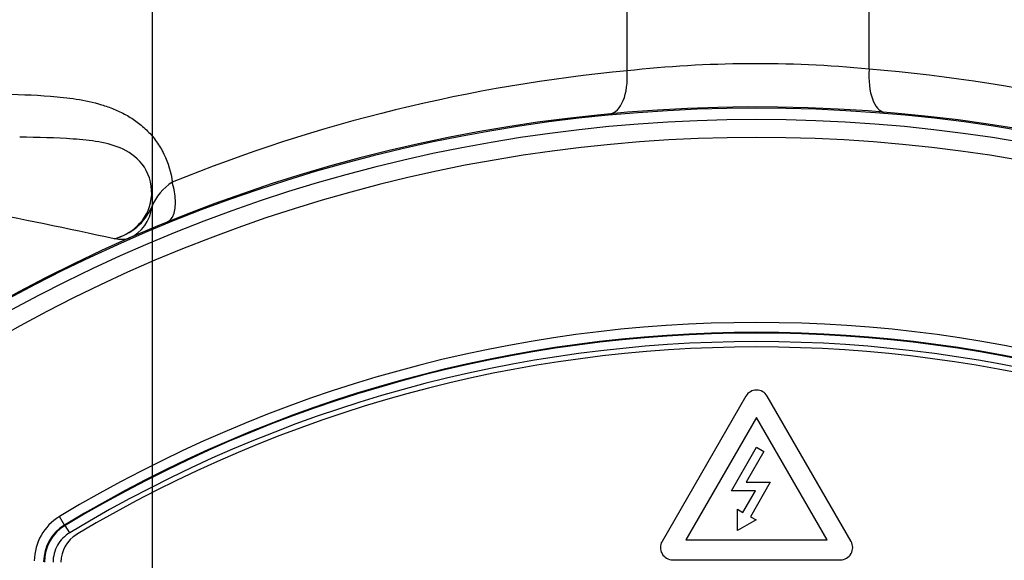
# Paper-space layout 'Data Sheet' of a CAD drawing. Units: millimetres. Extents: x 2 to 584, y 2 to 410.
# Drawn here: x 378 to 393, y 304 to 312 of the extents above; entities that cross this region are included whole.
import ezdxf

# ---------------------------------------------------------------- set-up
doc = ezdxf.new("R2010")
doc.units = ezdxf.units.MM
for name, color, linetype in [('49298', 7, 'Continuous'), ('49500', 7, 'Continuous'), ('49770', 7, 'Continuous'), ('Default', 7, 'Continuous')]:
    doc.layers.add(name, color=color, linetype=linetype)

# ---------------------------------------------------------------- blocks, each defined once
blk = doc.blocks.new('SE1')
at = {"layer": '49298', "color": 7, "linetype": 'Continuous'}
for p, q in [((387.021, 311.134), (387.021, 312.576)), ((390.757, 311.161), (390.757, 312.576))]:
    blk.add_line(p, q, dxfattribs=at)
for centre, radius, start, end in [((389.019, 293.003), 18.241, 84.535, 96.2883), ((388.73, 286.435), 24.808, 68.1309, 85.3142), ((389.352, 286.435), 24.809, 95.3914, 112.1482), ((389.019, 286.435), 24.142, 54.4644, 126.1708), ((359.934, 220.858), 89.753, 77.66694, 80.49019), ((380.408, 308.753), 0.776, 121.7506, 158.61), ((378.888, 309.381), 0.868, 284.4433, 336.614)]:
    blk.add_arc(centre, radius, start, end, dxfattribs=at)
for centre, major_axis, ratio, start_param, end_param in [((391.046, 311.161), (0.054, 0.664), 0.433533, 1.606316, 3.141593), ((386.688, 311.134), (-0.063, 0.663), 0.498338, 3.141593, 4.665392), ((379.667, 309.413), (-0.251, 0.617), 0.47156, 3.141593, 4.522753), ((379.074, 309.163), (-0.267, 0.61), 0.90972, 3.141593, 4.139126)]:
    blk.add_ellipse(centre, major_axis=major_axis, ratio=ratio, start_param=start_param, end_param=end_param, dxfattribs=at)
for points, knots in [([(377.323, 310.776), (377.589, 310.772), (377.855, 310.764), (378.254, 310.733), (378.387, 310.719), (378.65, 310.677), (378.78, 310.649), (378.972, 310.592), (379.036, 310.569), (379.162, 310.518), (379.224, 310.488), (379.344, 310.422), (379.403, 310.384), (379.515, 310.301), (379.569, 310.254), (379.67, 310.152), (379.716, 310.098), (379.801, 309.979), (379.839, 309.916), (379.938, 309.713), (379.982, 309.568), (380, 309.413)], [0, 0, 0, 0, 0.25, 0.25, 0.375, 0.375, 0.5, 0.5, 0.5625, 0.5625, 0.625, 0.625, 0.6875, 0.6875, 0.75, 0.75, 0.8125, 0.8125, 0.875, 0.875, 1, 1, 1, 1]), ([(379.105, 308.54), (379.232, 308.579), (379.356, 308.638), (379.569, 308.841), (379.654, 308.989), (379.699, 309.334), (379.654, 309.513), (379.483, 309.777), (379.364, 309.865), (378.999, 310.038), (378.737, 310.061), (378.202, 310.1), (377.926, 310.105), (377.644, 310.11)], [0, 0, 0, 0, 0.125, 0.125, 0.25, 0.25, 0.375, 0.375, 0.5, 0.5, 0.75, 0.75, 1, 1, 1, 1]), ([(379.341, 308.553), (379.3, 308.535), (379.27, 308.529), (379.217, 308.529), (379.197, 308.53), (379.154, 308.534), (379.131, 308.537), (379.105, 308.54)], [0, 0, 0, 0, 0.5, 0.5, 0.75, 0.75, 1, 1, 1, 1])]:
    blk.add_open_spline(points, degree=3, knots=knots, dxfattribs=at)
at = {"layer": '49500', "color": 7, "linetype": 'Continuous'}
for p, q in [((388.855, 306.11), (387.56, 303.868)), ((390.479, 303.868), (389.184, 306.11)), ((389.019, 305.781), (387.927, 303.89)), ((390.112, 303.89), (389.019, 305.781)), ((388.631, 304.647), (389.019, 305.32)), ((389.134, 305.254), (388.86, 304.78)), ((389.019, 305.32), (389.134, 305.254)), ((388.86, 304.78), (389.231, 304.78)), ((389.231, 304.78), (388.924, 304.248)), ((389.001, 304.647), (388.631, 304.647)), ((388.809, 304.315), (389.001, 304.647)), ((388.726, 304.038), (388.723, 304.365)), ((388.723, 304.365), (388.809, 304.315)), ((389.011, 304.198), (388.726, 304.038)), ((388.924, 304.248), (389.011, 304.198)), ((387.927, 303.89), (390.112, 303.89)), ((387.725, 303.583), (390.314, 303.583))]:
    blk.add_line(p, q, dxfattribs=at)
for centre, radius, start, end in [((389.019, 286.39), 20.48, 59.1695, 120.8305), ((389.019, 306.015), 0.19, 30, 150), ((378.78, 303.547), 0.499, 120.8305, 180), ((387.725, 303.773), 0.19, 150, 270), ((390.314, 303.773), 0.19, 270, 30)]:
    blk.add_arc(centre, radius, start, end, dxfattribs=at)
at = {"layer": '49770', "color": 7, "linetype": 'Continuous'}
for p, q in [((378.337, 304.12), (378.258, 304.251)), ((378.337, 304.12), (378.348, 304.114)), ((378.416, 304), (378.348, 304.114))]:
    blk.add_line(p, q, dxfattribs=at)
for centre, radius, start, end in [((389.019, 286.435), 24.123, 54.595, 125.405), ((389.019, 286.435), 23.947, 54.4862, 125.5138), ((389.019, 286.435), 23.67, 54.4862, 125.5138), ((389.019, 286.435), 20.813, 58.8667, 121.1333), ((389.019, 286.435), 20.661, 58.8667, 121.1333), ((389.019, 286.435), 20.65, 58.8832, 121.1168), ((389.019, 286.435), 20.517, 58.8832, 121.1168), ((378.673, 303.563), 0.803, 121.1084, 179.705), ((378.683, 303.547), 0.669, 121.0951, 179.6543), ((378.692, 303.545), 0.666, 121.1232, 179.9937)]:
    blk.add_arc(centre, radius, start, end, dxfattribs=at)
blk.add_open_spline([(378.416, 304), (378.377, 303.977), (378.341, 303.948), (378.278, 303.883), (378.25, 303.846), (378.206, 303.767), (378.188, 303.724), (378.165, 303.636), (378.159, 303.591), (378.159, 303.545)], degree=3, knots=[0, 0, 0, 0, 0.25, 0.25, 0.5, 0.5, 0.75, 0.75, 1, 1, 1, 1], dxfattribs=at)
blk = doc.blocks.new('GDimGGroup17')
at = {"layer": 'Default', "color": 7, "linetype": 'Continuous'}
blk.add_line((379.695, 263.595), (379.695, 381.339), dxfattribs=at)
blk = doc.blocks.new('GDimGGroup18')
at = {"layer": 'Default', "color": 7, "linetype": 'Continuous'}
blk.add_line((379.695, 263.595), (379.695, 381.339), dxfattribs=at)

psp = doc.layouts.new('Data Sheet')

# ---------------------------------------------------------------- block references
at = {"layer": 'Default'}
for name in ['GDimGGroup17', 'GDimGGroup18', 'SE1']:
    psp.add_blockref(name, (0, 0), dxfattribs=at)

doc.saveas('drawing.dxf')
